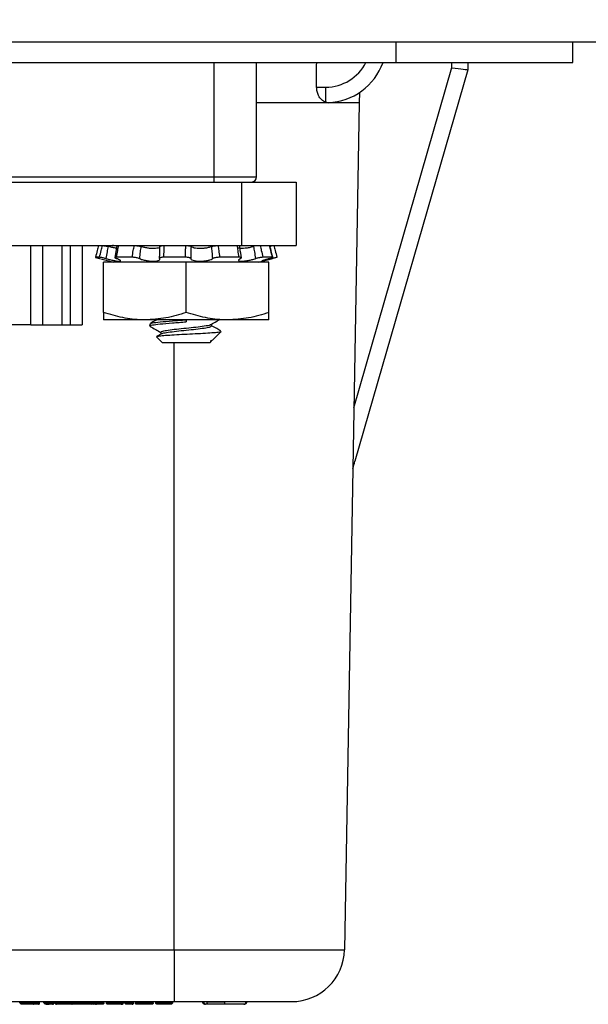
# Model space of a CAD drawing. Units: inches. Extents: x 0.4 to 8, y 0.3 to 10.7.
# Drawn here: x 2.6 to 3, y 2.5 to 3.1 of the extents above; entities that cross this region are included whole.
import ezdxf

# ---------------------------------------------------------------- set-up
doc = ezdxf.new("R2010")
doc.units = ezdxf.units.IN
doc.header["$MEASUREMENT"] = 0
doc.layers.add('SLD-0', color=179, linetype='Continuous')
doc.styles.add('SLDTEXTSTYLE0', font='ARIAL.TTF', dxfattribs={"width": 0.948})
doc.dimstyles.new('SLDDIMSTYLE2', dxfattribs={"dimtxt": 0.080892, "dimasz": 0.080892, "dimexe": 0, "dimexo": 0.0625, "dimgap": 0.020223, "dimtad": 0, "dimtih": 1, "dimtoh": 1, "dimlfac": 3, "dimrnd": 1e-09, "dimzin": 12, "dimdsep": 46, "dimtxsty": 'SLDTEXTSTYLE0', "dimsah": 1, "dimcen": 0.09, "dimadec": 0, "dimazin": 3, "dimtfac": 1, "dimtmove": 0, "dimatfit": 0, "dimfxl": 0, "dimfrac": 2, "dimtolj": 1, "dimtzin": 12, "dimarcsym": 0})

# ---------------------------------------------------------------- blocks, each defined once
blk = doc.blocks.new('_D_4')
at = {"layer": 'SLD-0'}
for p, q in [((3.6627, 3.61121), (3.6627, 3.76677)), ((2.94923, 3.61121), (3.70207, 3.61121)), ((3.21839, 3.08369), (3.70207, 3.08369)), ((3.6627, 3.08369), (3.6627, 2.92813))]:
    blk.add_line(p, q, dxfattribs=at)
for points in [[(3.6627, 3.61121), (3.67515, 3.6921), (3.65026, 3.6921)], [(3.6627, 3.08369), (3.65026, 3.00279), (3.67515, 3.00279)]]:
    blk.add_solid(points, dxfattribs=at)
at = {"layer": 'SLD-0', "char_height": 0.083333, "attachment_point": 1, "style": 'SLDTEXTSTYLE0'}
for s, insert in [('1.60', (3.55468, 3.45487)), ('[40.7]', (3.52381, 3.33064))]:
    blk.add_mtext(s, dxfattribs=dict(at, insert=insert))

msp = doc.modelspace()

# ---------------------------------------------------------------- linework, layer by layer
at = {"color": 7, "linetype": 'Continuous', "lineweight": 25}
for p, q in [((2.09635, 3.08369), (3.10028, 3.08369)), ((2.84438, 3.08369), (2.84438, 3.07056)), ((2.95593, 3.07056), (2.95593, 3.08369)), ((1.82076, 3.07056), (2.84438, 3.07056)), ((2.75674, 2.99854), (2.75674, 3.07056)), ((2.81807, 2.85296), (2.87978, 3.06732)), ((2.84438, 3.07056), (2.95593, 3.07056)), ((2.88981, 3.07056), (2.88977, 3.06604)), ((2.88977, 3.06604), (2.81871, 2.8192)), ((2.88977, 3.06604), (2.88977, 3.06604)), ((2.88977, 3.06604), (2.88977, 3.06604)), ((2.79456, 3.05503), (2.80033, 3.05503)), ((2.80033, 3.04547), (2.80033, 3.05503)), ((2.82149, 3.05158), (2.82143, 3.04521)), ((2.80186, 3.04524), (2.80033, 3.04547)), ((2.82143, 3.04521), (2.81211, 2.51129)), ((2.36674, 2.99854), (2.73007, 2.99854)), ((2.73007, 2.99521), (2.73007, 2.99854)), ((2.73007, 2.99854), (2.75674, 2.99854)), ((2.34955, 2.99521), (2.74726, 2.99521)), ((2.74726, 2.99521), (2.74726, 2.95521)), ((2.78174, 2.99521), (2.78174, 2.95521)), ((2.34955, 2.95521), (2.74726, 2.95521)), ((2.63412, 2.95521), (2.63412, 2.90521)), ((2.63932, 2.95521), (2.63932, 2.90521)), ((2.64691, 2.95521), (2.64691, 2.90521)), ((2.66879, 2.95503), (2.66734, 2.94761)), ((2.76526, 2.95455), (2.76583, 2.95471)), ((2.65777, 2.94779), (2.65522, 2.94779)), ((2.65859, 2.94686), (2.66678, 2.94467)), ((2.66032, 2.91299), (2.66032, 2.94467)), ((2.71241, 2.94467), (2.66032, 2.94467)), ((2.67833, 2.94779), (2.6682, 2.94779)), ((2.71191, 2.94779), (2.69806, 2.94779)), ((2.71241, 2.91299), (2.71241, 2.94467)), ((2.76449, 2.94467), (2.71241, 2.94467)), ((2.74568, 2.94779), (2.7334, 2.94779)), ((2.75803, 2.94467), (2.76677, 2.94701)), ((2.76674, 2.94779), (2.76072, 2.94779)), ((2.76449, 2.91299), (2.76449, 2.94467)), ((2.61457, 2.90521), (2.48225, 2.90521)), ((2.61457, 2.90521), (2.62215, 2.90521)), ((2.62215, 2.90521), (2.63412, 2.90521)), ((2.63412, 2.90521), (2.63932, 2.90521)), ((2.63932, 2.90521), (2.64691, 2.90521)), ((2.68636, 2.90833), (2.66032, 2.90833)), ((2.73845, 2.90833), (2.68636, 2.90833)), ((2.68941, 2.90578), (2.68941, 2.90448)), ((2.72836, 2.90448), (2.72836, 2.90562)), ((2.76449, 2.90833), (2.73845, 2.90833)), ((2.69674, 2.8996), (2.69379, 2.89794)), ((2.69645, 2.90057), (2.69645, 2.89944)), ((2.72947, 2.89594), (2.73448, 2.90095)), ((2.69383, 2.89769), (2.69359, 2.89781)), ((2.69371, 2.89757), (2.69722, 2.89406)), ((2.69722, 2.89406), (2.72759, 2.89406)), ((2.72758, 2.89483), (2.72836, 2.89483)), ((2.72759, 2.89406), (2.72836, 2.89483)), ((2.43866, 2.51129), (2.70477, 2.51129)), ((2.70477, 2.51129), (2.70477, 2.47854)), ((2.70477, 2.47854), (2.43986, 2.47854)), ((2.60755, 2.47771), (2.60755, 2.47854)), ((2.60838, 2.47688), (2.60755, 2.47771)), ((2.60755, 2.47771), (2.61374, 2.47771)), ((2.61374, 2.47688), (2.60838, 2.47688)), ((2.61374, 2.47771), (2.61374, 2.47854)), ((2.61374, 2.47688), (2.61374, 2.47771)), ((2.61624, 2.47771), (2.61624, 2.47854)), ((2.62008, 2.47771), (2.62008, 2.47854)), ((2.62267, 2.47771), (2.62267, 2.47854)), ((2.62351, 2.47688), (2.62267, 2.47771)), ((2.62267, 2.47771), (2.62462, 2.47771)), ((2.62378, 2.47688), (2.62351, 2.47688)), ((2.62378, 2.47688), (2.62462, 2.47771)), ((2.62462, 2.47771), (2.62462, 2.47854)), ((2.62713, 2.47771), (2.62713, 2.47854)), ((2.62915, 2.47771), (2.62915, 2.47854)), ((2.6298, 2.47771), (2.6298, 2.47854)), ((2.63166, 2.47771), (2.63166, 2.47854)), ((2.63543, 2.47771), (2.63543, 2.47854)), ((2.63819, 2.47788), (2.63819, 2.47854)), ((2.63923, 2.47788), (2.63923, 2.47854)), ((2.63923, 2.47788), (2.64208, 2.47788)), ((2.64108, 2.47688), (2.64023, 2.47688)), ((2.65293, 2.47688), (2.64108, 2.47688)), ((2.64208, 2.47788), (2.64208, 2.47854)), ((2.64208, 2.47788), (2.65193, 2.47788)), ((2.65193, 2.47788), (2.65193, 2.47854)), ((2.65193, 2.47788), (2.65478, 2.47788)), ((2.65378, 2.47688), (2.65293, 2.47688)), ((2.65526, 2.47688), (2.6545, 2.47688)), ((2.65478, 2.47788), (2.65478, 2.47854)), ((2.65653, 2.47788), (2.65653, 2.47854)), ((2.65686, 2.47788), (2.65686, 2.47854)), ((2.66048, 2.47771), (2.66048, 2.47854)), ((2.66221, 2.47771), (2.66221, 2.47854)), ((2.66774, 2.47771), (2.66774, 2.47854)), ((2.67258, 2.47771), (2.67258, 2.47854)), ((2.6728, 2.47771), (2.6728, 2.47854)), ((2.67345, 2.47771), (2.67345, 2.47854)), ((2.67345, 2.47771), (2.67496, 2.47771)), ((2.67428, 2.47688), (2.67345, 2.47771)), ((2.67579, 2.47688), (2.67428, 2.47688)), ((2.67496, 2.47771), (2.67496, 2.47854)), ((2.67496, 2.47771), (2.67712, 2.47771)), ((2.67579, 2.47688), (2.67496, 2.47771)), ((2.67629, 2.47688), (2.67579, 2.47688)), ((2.67712, 2.47771), (2.67629, 2.47688)), ((2.67823, 2.47688), (2.67629, 2.47688)), ((2.67712, 2.47771), (2.67712, 2.47854)), ((2.67712, 2.47771), (2.67906, 2.47771)), ((2.67906, 2.47771), (2.67823, 2.47688)), ((2.67833, 2.47688), (2.67823, 2.47688)), ((2.67836, 2.47688), (2.67833, 2.47688)), ((2.67906, 2.47771), (2.67906, 2.47854)), ((2.67906, 2.47771), (2.67928, 2.47771)), ((2.67928, 2.47771), (2.67928, 2.47854)), ((2.68036, 2.47771), (2.68036, 2.47854)), ((2.68605, 2.47771), (2.68605, 2.47854)), ((2.6916, 2.47771), (2.6916, 2.47854)), ((2.69332, 2.47771), (2.69332, 2.47854)), ((2.69842, 2.47771), (2.69842, 2.47854)), ((2.70175, 2.47771), (2.70175, 2.47854)), ((2.70175, 2.47771), (2.70391, 2.47771)), ((2.70258, 2.47688), (2.70175, 2.47771)), ((2.70308, 2.47688), (2.70258, 2.47688)), ((2.70308, 2.47688), (2.70391, 2.47771)), ((2.70391, 2.47771), (2.70391, 2.47854))]:
    msp.add_line(p, q, dxfattribs=at)
at = {"color": 8, "linetype": 'Continuous', "lineweight": 25}
for p, q in [((2.73007, 2.99854), (2.73007, 3.07056)), ((2.87978, 3.06732), (2.87981, 3.07056)), ((2.61457, 2.90521), (2.61457, 2.95521)), ((2.62215, 2.90521), (2.62215, 2.95521)), ((2.71241, 2.90833), (2.71241, 2.90708)), ((2.70477, 2.51129), (2.70477, 2.89406)), ((2.65653, 2.47788), (2.65686, 2.47788)), ((2.67258, 2.47771), (2.6728, 2.47771))]:
    msp.add_line(p, q, dxfattribs=at)
msp.add_arc((2.80033, 3.08337), 0.02833, 270, 333.13289, dxfattribs=at)
at = {"color": 7, "linetype": 'Continuous', "lineweight": 25}
for centre, radius, start, end in [((2.80033, 3.08354), 0.03833, 272.29498, 340.20945), ((2.75341, 2.99854), 0.00333, 270, 0), ((2.77878, 2.51188), 0.03333, 270, 359), ((2.64023, 2.47788), 0.001, 180, 270), ((2.64108, 2.47788), 0.001, 270, 0), ((2.65293, 2.47788), 0.001, 180, 270), ((2.65378, 2.47788), 0.001, 270, 0), ((2.65586, 2.47788), 0.001, 270, 0), ((2.72464, 2.47838), 0.0015, 180, 270), ((2.74861, 2.47838), 0.0015, 269.99813, 0.00187)]:
    msp.add_arc(centre, radius, start, end, dxfattribs=at)
for centre, major_axis, ratio, start_param, end_param in [((2.63026, -5.49134), (0.11667, 13.36715), 0.008728, 5.406127, 5.407639), ((2.87978, 3.06749), (0.00999, -0.00145), 0.017112, 4.714879, 6.280847), ((2.8091, 2.82196), (0.16495, 0.57298), 0.016771, 4.704486, 4.712389)]:
    msp.add_ellipse(centre, major_axis=major_axis, ratio=ratio, start_param=start_param, end_param=end_param, dxfattribs=at)
for points, knots in [([(2.80033, 3.04547), (2.79937, 3.04595), (2.79771, 3.04678), (2.79584, 3.04942), (2.79475, 3.05217), (2.79462, 3.05411), (2.79456, 3.05503)], [0, 0, 0, 0, 0.347609, 0.604229, 0.810439, 1, 1, 1, 1]), ([(2.74726, 2.99521), (2.75227, 2.99521), (2.76163, 2.99521), (2.77216, 2.99521), (2.7781, 2.99521), (2.78114, 2.99521), (2.78154, 2.99521), (2.78174, 2.99521)], [0, 0, 0, 0, 0.336383, 0.627638, 0.761012, 0.882987, 1, 1, 1, 1]), ([(2.74816, 2.99521), (2.74865, 2.99521), (2.75017, 2.99521), (2.75256, 2.99521), (2.75307, 2.99521), (2.75341, 2.99521)], [0, 0, 0, 0, 0.142581, 0.444854, 1, 1, 1, 1]), ([(2.65719, 2.95521), (2.65691, 2.95415), (2.65626, 2.95168), (2.6556, 2.94921), (2.65522, 2.94779)], [0, 0, 0, 0, 0.428236, 1, 1, 1, 1]), ([(2.65777, 2.94779), (2.65813, 2.94921), (2.65877, 2.95168), (2.65945, 2.95415), (2.65974, 2.95521)], [0, 0, 0, 0, 0.571764, 1, 1, 1, 1]), ([(2.65974, 2.95521), (2.65988, 2.9552), (2.66018, 2.95518), (2.66102, 2.95504), (2.66204, 2.95483), (2.66278, 2.95465), (2.66316, 2.95455)], [0, 0, 0, 0, 0.248959, 0.497919, 0.746809, 1, 1, 1, 1]), ([(2.66316, 2.95455), (2.66295, 2.95343), (2.66248, 2.9509), (2.66203, 2.94837), (2.66178, 2.94697)], [0, 0, 0, 0, 0.446229, 1, 1, 1, 1]), ([(2.66848, 2.95344), (2.66806, 2.9535), (2.66704, 2.95365), (2.66514, 2.95406), (2.66376, 2.9544), (2.66316, 2.95455)], [0, 0, 0, 0, 0.277772, 0.681782, 1, 1, 1, 1]), ([(2.66873, 2.95482), (2.66837, 2.95489), (2.66763, 2.95504), (2.66661, 2.95518), (2.66614, 2.9552), (2.6659, 2.95521)], [0, 0, 0, 0, 0.329728, 0.660036, 1, 1, 1, 1]), ([(2.66957, 2.95521), (2.66939, 2.95415), (2.66897, 2.95168), (2.66848, 2.94921), (2.6682, 2.94779)], [0, 0, 0, 0, 0.428236, 1, 1, 1, 1]), ([(2.67833, 2.94779), (2.67857, 2.94921), (2.67899, 2.95168), (2.67949, 2.95415), (2.67971, 2.95521)], [0, 0, 0, 0, 0.571764, 1, 1, 1, 1]), ([(2.67971, 2.95521), (2.68003, 2.9552), (2.68068, 2.95518), (2.68182, 2.95504), (2.68294, 2.95483), (2.68354, 2.95465), (2.68385, 2.95455)], [0, 0, 0, 0, 0.248959, 0.497919, 0.746809, 1, 1, 1, 1]), ([(2.68385, 2.95455), (2.68369, 2.95343), (2.68334, 2.9509), (2.68305, 2.94837), (2.68289, 2.94697)], [0, 0, 0, 0, 0.446229, 1, 1, 1, 1]), ([(2.69581, 2.95455), (2.69581, 2.95451), (2.69583, 2.95426), (2.69544, 2.95382), (2.69411, 2.95341), (2.69218, 2.95324), (2.68991, 2.95331), (2.68755, 2.95362), (2.68544, 2.95405), (2.68433, 2.9544), (2.68385, 2.95455)], [0, 0, 0, 0, 0.030477, 0.182446, 0.33147, 0.474465, 0.612433, 0.749378, 0.889628, 1, 1, 1, 1]), ([(2.69562, 2.94697), (2.69567, 2.94837), (2.69577, 2.9509), (2.6958, 2.95343), (2.69581, 2.95455)], [0, 0, 0, 0, 0.553771, 1, 1, 1, 1]), ([(2.69581, 2.95455), (2.69583, 2.95464), (2.69588, 2.95483), (2.69642, 2.95504), (2.69724, 2.95518), (2.69795, 2.9552), (2.69832, 2.95521)], [0, 0, 0, 0, 0.24798, 0.495942, 0.74434, 1, 1, 1, 1]), ([(2.69832, 2.95521), (2.6983, 2.95415), (2.69827, 2.95168), (2.69813, 2.94921), (2.69806, 2.94779)], [0, 0, 0, 0, 0.428236, 1, 1, 1, 1]), ([(2.71191, 2.94779), (2.71193, 2.94921), (2.71197, 2.95168), (2.71211, 2.95415), (2.71217, 2.95521)], [0, 0, 0, 0, 0.571764, 1, 1, 1, 1]), ([(2.71217, 2.95521), (2.71255, 2.9552), (2.7133, 2.95518), (2.7143, 2.95504), (2.71509, 2.95483), (2.71533, 2.95465), (2.71545, 2.95455)], [0, 0, 0, 0, 0.248959, 0.497919, 0.746809, 1, 1, 1, 1]), ([(2.71545, 2.95455), (2.7154, 2.95343), (2.71531, 2.9509), (2.71528, 2.94837), (2.71527, 2.94697)], [0, 0, 0, 0, 0.446229, 1, 1, 1, 1]), ([(2.72848, 2.95455), (2.72838, 2.95451), (2.72781, 2.95426), (2.72642, 2.95383), (2.72409, 2.95341), (2.72161, 2.95324), (2.7193, 2.95331), (2.71737, 2.95361), (2.71603, 2.95405), (2.71563, 2.9544), (2.71545, 2.95455)], [0, 0, 0, 0, 0.030133, 0.182108, 0.331145, 0.474153, 0.612129, 0.749072, 0.889311, 1, 1, 1, 1]), ([(2.72848, 2.95455), (2.72871, 2.95464), (2.72918, 2.95483), (2.7302, 2.95504), (2.73133, 2.95518), (2.73207, 2.9552), (2.73244, 2.95521)], [0, 0, 0, 0, 0.24798, 0.495942, 0.74434, 1, 1, 1, 1]), ([(2.72914, 2.94697), (2.72904, 2.94837), (2.72885, 2.9509), (2.72859, 2.95343), (2.72848, 2.95455)], [0, 0, 0, 0, 0.553771, 1, 1, 1, 1]), ([(2.73244, 2.95521), (2.7326, 2.95415), (2.73297, 2.95168), (2.73324, 2.94921), (2.7334, 2.94779)], [0, 0, 0, 0, 0.428236, 1, 1, 1, 1]), ([(2.74472, 2.95521), (2.745, 2.9552), (2.74557, 2.95518), (2.74605, 2.95505), (2.74609, 2.95492), (2.74611, 2.95486)], [0, 0, 0, 0, 0.354892, 0.709785, 1, 1, 1, 1]), ([(2.74568, 2.94779), (2.74547, 2.94921), (2.74511, 2.95168), (2.74484, 2.95415), (2.74472, 2.95521)], [0, 0, 0, 0, 0.571764, 1, 1, 1, 1]), ([(2.75501, 2.95455), (2.75485, 2.95451), (2.7539, 2.95426), (2.75204, 2.95382), (2.74959, 2.95341), (2.74752, 2.95324), (2.74608, 2.95332), (2.74534, 2.95355), (2.74538, 2.9538), (2.7454, 2.95389)], [0, 0, 0, 0, 0.03694, 0.2213119, 0.402113, 0.5755978, 0.7429839, 0.9091286, 1, 1, 1, 1]), ([(2.74724, 2.94746), (2.74687, 2.9494), (2.74641, 2.95188), (2.74622, 2.95434), (2.74618, 2.95487)], [0, 0, 0, 0, 0.785702, 1, 1, 1, 1]), ([(2.74726, 2.95521), (2.75227, 2.95521), (2.76163, 2.95521), (2.77216, 2.95521), (2.7781, 2.95521), (2.78114, 2.95521), (2.78154, 2.95521), (2.78174, 2.95521)], [0, 0, 0, 0, 0.336383, 0.627638, 0.761012, 0.882987, 1, 1, 1, 1]), ([(2.75627, 2.94697), (2.75604, 2.94837), (2.75564, 2.9509), (2.7552, 2.95343), (2.75501, 2.95455)], [0, 0, 0, 0, 0.553771, 1, 1, 1, 1]), ([(2.75892, 2.95521), (2.75919, 2.95415), (2.75982, 2.95168), (2.76039, 2.94921), (2.76072, 2.94779)], [0, 0, 0, 0, 0.428236, 1, 1, 1, 1]), ([(2.76674, 2.94779), (2.76638, 2.94921), (2.76577, 2.95168), (2.76518, 2.95415), (2.76493, 2.95521)], [0, 0, 0, 0, 0.571764, 1, 1, 1, 1]), ([(2.76697, 2.94776), (2.76645, 2.9497), (2.76579, 2.95218), (2.76524, 2.95464), (2.76512, 2.95517)], [0, 0, 0, 0, 0.784309, 1, 1, 1, 1]), ([(2.76762, 2.95521), (2.7679, 2.95415), (2.76855, 2.95168), (2.76921, 2.94921), (2.76959, 2.94779)], [0, 0, 0, 0, 0.428236, 1, 1, 1, 1]), ([(2.65522, 2.94779), (2.65523, 2.94778), (2.65526, 2.94777), (2.65575, 2.94763), (2.65653, 2.94742), (2.65739, 2.94718), (2.65796, 2.94703), (2.65817, 2.94697)], [0, 0, 0, 0, 0.217589, 0.435178, 0.652787, 0.870399, 1, 1, 1, 1]), ([(2.66178, 2.94697), (2.66142, 2.94707), (2.66071, 2.94726), (2.65962, 2.94751), (2.65868, 2.94769), (2.65806, 2.94778), (2.65785, 2.94779), (2.65777, 2.94779)], [0, 0, 0, 0, 0.217562, 0.435123, 0.652714, 0.87033, 1, 1, 1, 1]), ([(2.66178, 2.94697), (2.6624, 2.94681), (2.66384, 2.94642), (2.66617, 2.94588), (2.66838, 2.94546), (2.67003, 2.94529), (2.67095, 2.94537), (2.67112, 2.94567), (2.67052, 2.94615), (2.6695, 2.94662), (2.66871, 2.9469), (2.66851, 2.94697)], [0, 0, 0, 0, 0.098814, 0.228675, 0.35602, 0.478212, 0.596109, 0.713132, 0.832979, 0.957623, 1, 1, 1, 1]), ([(2.6682, 2.94779), (2.66798, 2.94778), (2.66756, 2.94777), (2.66736, 2.94763), (2.66751, 2.94742), (2.66795, 2.94718), (2.66836, 2.94703), (2.66851, 2.94697)], [0, 0, 0, 0, 0.217589, 0.435178, 0.652787, 0.870399, 1, 1, 1, 1]), ([(2.68289, 2.94697), (2.68264, 2.94707), (2.68213, 2.94726), (2.68109, 2.94751), (2.67997, 2.94769), (2.67902, 2.94778), (2.67852, 2.94779), (2.67833, 2.94779)], [0, 0, 0, 0, 0.217562, 0.435123, 0.652714, 0.87033, 1, 1, 1, 1]), ([(2.68289, 2.94697), (2.68331, 2.94681), (2.6843, 2.94642), (2.68641, 2.94588), (2.68891, 2.94546), (2.69133, 2.94529), (2.69338, 2.94537), (2.69491, 2.94567), (2.69578, 2.94615), (2.69588, 2.94662), (2.69568, 2.9469), (2.69562, 2.94697)], [0, 0, 0, 0, 0.098712, 0.228574, 0.355923, 0.478119, 0.596018, 0.71304, 0.832884, 0.957524, 1, 1, 1, 1]), ([(2.69806, 2.94779), (2.6977, 2.94778), (2.697, 2.94777), (2.69617, 2.94763), (2.69564, 2.94742), (2.69549, 2.94718), (2.69559, 2.94703), (2.69562, 2.94697)], [0, 0, 0, 0, 0.2175893, 0.4351778, 0.652787, 0.8703993, 1, 1, 1, 1]), ([(2.71527, 2.94697), (2.71522, 2.94707), (2.71512, 2.94726), (2.71452, 2.94751), (2.71365, 2.94769), (2.71273, 2.94778), (2.71213, 2.94779), (2.71191, 2.94779)], [0, 0, 0, 0, 0.217562, 0.4351227, 0.6527143, 0.8703303, 1, 1, 1, 1]), ([(2.71527, 2.94697), (2.71534, 2.94681), (2.71549, 2.94642), (2.71659, 2.94588), (2.71842, 2.94546), (2.72069, 2.94529), (2.72308, 2.94537), (2.72539, 2.94567), (2.72739, 2.94615), (2.72858, 2.94662), (2.72903, 2.9469), (2.72914, 2.94697)], [0, 0, 0, 0, 0.098823, 0.228684, 0.356029, 0.47822, 0.596117, 0.71314, 0.832988, 0.957632, 1, 1, 1, 1]), ([(2.7334, 2.94779), (2.73304, 2.94778), (2.73231, 2.94777), (2.73118, 2.94763), (2.73018, 2.94742), (2.72949, 2.94718), (2.72924, 2.94703), (2.72914, 2.94697)], [0, 0, 0, 0, 0.217589, 0.435178, 0.652787, 0.870399, 1, 1, 1, 1]), ([(2.74656, 2.94697), (2.74624, 2.94681), (2.74551, 2.94642), (2.74516, 2.94588), (2.74562, 2.94546), (2.74688, 2.94529), (2.7487, 2.94537), (2.7509, 2.94567), (2.75328, 2.94615), (2.7551, 2.94662), (2.75603, 2.9469), (2.75627, 2.94697)], [0, 0, 0, 0, 0.098785, 0.228646, 0.355993, 0.478186, 0.596083, 0.713106, 0.832952, 0.957595, 1, 1, 1, 1]), ([(2.74656, 2.94697), (2.74673, 2.94707), (2.74708, 2.94726), (2.74715, 2.94751), (2.74686, 2.94769), (2.74632, 2.94778), (2.74585, 2.94779), (2.74568, 2.94779)], [0, 0, 0, 0, 0.217562, 0.435123, 0.652714, 0.87033, 1, 1, 1, 1]), ([(2.76072, 2.94779), (2.76049, 2.94778), (2.76003, 2.94777), (2.75902, 2.94763), (2.75793, 2.94742), (2.75697, 2.94718), (2.75646, 2.94703), (2.75627, 2.94697)], [0, 0, 0, 0, 0.217589, 0.435178, 0.652787, 0.870399, 1, 1, 1, 1]), ([(2.76004, 2.94533), (2.76017, 2.94534), (2.76042, 2.94536), (2.76172, 2.94567), (2.76355, 2.94615), (2.76531, 2.94662), (2.76637, 2.9469), (2.76664, 2.94697)], [0, 0, 0, 0, 0.225816, 0.449936, 0.679448, 0.918144, 1, 1, 1, 1]), ([(2.7648, 2.94697), (2.76422, 2.94681), (2.76288, 2.94642), (2.76125, 2.94588), (2.76016, 2.94548), (2.76011, 2.9454), (2.76009, 2.94537)], [0, 0, 0, 0, 0.2175219, 0.5044882, 0.78591, 1, 1, 1, 1]), ([(2.7648, 2.94697), (2.76513, 2.94707), (2.76578, 2.94726), (2.7665, 2.94751), (2.7669, 2.94769), (2.76695, 2.94778), (2.7668, 2.94779), (2.76674, 2.94779)], [0, 0, 0, 0, 0.217562, 0.4351227, 0.6527143, 0.8703303, 1, 1, 1, 1]), ([(2.76959, 2.94779), (2.76958, 2.94778), (2.76955, 2.94777), (2.76906, 2.94763), (2.76828, 2.94742), (2.76742, 2.94718), (2.76685, 2.94703), (2.76664, 2.94697)], [0, 0, 0, 0, 0.2175893, 0.4351778, 0.652787, 0.8703993, 1, 1, 1, 1]), ([(2.68636, 2.90833), (2.68575, 2.90834), (2.68107, 2.90838), (2.67226, 2.9094), (2.66432, 2.91178), (2.66032, 2.91299)], [0, 0, 0, 0, 0.070047, 0.530762, 1, 1, 1, 1]), ([(2.66032, 2.91299), (2.66032, 2.91245), (2.66032, 2.9097), (2.66032, 2.90895), (2.66032, 2.90833)], [0, 0, 0, 0, 0.193081, 1, 1, 1, 1]), ([(2.71241, 2.91299), (2.70818, 2.91169), (2.69964, 2.90906), (2.69082, 2.90858), (2.68636, 2.90833)], [0, 0, 0, 0, 0.495458, 1, 1, 1, 1]), ([(2.73845, 2.90833), (2.73783, 2.90834), (2.73316, 2.90838), (2.72434, 2.9094), (2.71641, 2.91178), (2.71241, 2.91299)], [0, 0, 0, 0, 0.070047, 0.530762, 1, 1, 1, 1]), ([(2.76449, 2.91299), (2.76026, 2.91169), (2.75172, 2.90906), (2.7429, 2.90858), (2.73845, 2.90833)], [0, 0, 0, 0, 0.495458, 1, 1, 1, 1]), ([(2.76449, 2.90833), (2.76449, 2.90895), (2.76449, 2.9097), (2.76449, 2.91245), (2.76449, 2.91299)], [0, 0, 0, 0, 0.806919, 1, 1, 1, 1]), ([(2.69001, 2.90425), (2.68976, 2.90433), (2.68879, 2.90463), (2.69076, 2.90516), (2.69569, 2.90575), (2.70337, 2.90646), (2.70942, 2.90688), (2.71241, 2.90708)], [0, 0, 0, 0, 0.078444, 0.311141, 0.53655, 0.771294, 1, 1, 1, 1]), ([(2.69375, 2.90833), (2.69356, 2.90823), (2.69219, 2.90746), (2.69082, 2.90669), (2.68963, 2.90603)], [0, 0, 0, 0, 0.135846, 1, 1, 1, 1]), ([(2.69005, 2.90602), (2.69031, 2.90617), (2.69095, 2.90654), (2.69582, 2.90705), (2.70334, 2.90776), (2.70941, 2.90818), (2.71241, 2.90839)], [0, 0, 0, 0, 0.177249, 0.446471, 0.726841, 1, 1, 1, 1]), ([(2.69645, 2.90057), (2.6967, 2.9008), (2.69718, 2.90125), (2.70087, 2.90184), (2.70612, 2.90255), (2.7124, 2.90318), (2.7187, 2.90381), (2.72425, 2.90456), (2.72742, 2.90505), (2.7278, 2.90538), (2.72788, 2.90546)], [0, 0, 0, 0, 0.13448, 0.264702, 0.400379, 0.532527, 0.664675, 0.800352, 0.958048, 1, 1, 1, 1]), ([(2.72806, 2.90545), (2.72925, 2.90612), (2.73096, 2.90708), (2.73267, 2.90804), (2.7332, 2.90833)], [0, 0, 0, 0, 0.694412, 1, 1, 1, 1]), ([(2.6896, 2.90425), (2.6908, 2.90359), (2.69308, 2.90231), (2.69536, 2.90102), (2.69645, 2.90041)], [0, 0, 0, 0, 0.523215, 1, 1, 1, 1]), ([(2.69382, 2.89787), (2.6941, 2.89797), (2.69471, 2.89819), (2.69813, 2.89849), (2.7032, 2.89887), (2.70958, 2.89923), (2.71646, 2.89955), (2.72313, 2.89992), (2.72892, 2.9003), (2.73279, 2.90061), (2.73467, 2.90088), (2.73443, 2.90102), (2.7344, 2.90104)], [0, 0, 0, 0, 0.085842, 0.189376, 0.297511, 0.407274, 0.516977, 0.630172, 0.746068, 0.861933, 0.980232, 1, 1, 1, 1]), ([(2.69703, 2.89958), (2.69719, 2.89971), (2.69762, 2.90005), (2.70092, 2.90054), (2.70611, 2.90125), (2.71241, 2.90188), (2.71869, 2.9025), (2.72394, 2.90321), (2.72763, 2.9038), (2.72811, 2.90425), (2.72836, 2.90448)], [0, 0, 0, 0, 0.071598, 0.201516, 0.336877, 0.468716, 0.600555, 0.735916, 0.865834, 1, 1, 1, 1]), ([(2.73429, 2.90132), (2.73341, 2.90181), (2.73143, 2.90292), (2.72945, 2.90403), (2.72836, 2.90465)], [0, 0, 0, 0, 0.445689, 1, 1, 1, 1]), ([(2.72939, 2.89602), (2.72935, 2.89593), (2.7292, 2.89555), (2.72829, 2.89514), (2.72758, 2.89483)], [0, 0, 0, 0, 0.224506, 1, 1, 1, 1]), ([(2.70477, 2.51129), (2.71079, 2.51129), (2.72284, 2.51129), (2.74042, 2.51129), (2.75697, 2.51129), (2.77208, 2.51129), (2.78525, 2.51129), (2.79619, 2.51129), (2.80442, 2.51129), (2.81072, 2.51129), (2.81161, 2.51129), (2.81211, 2.51129)], [0, 0, 0, 0, 0.107215, 0.214435, 0.321729, 0.429032, 0.536468, 0.643911, 0.751228, 0.858546, 1, 1, 1, 1]), ([(2.61374, 2.47771), (2.61397, 2.47771), (2.61444, 2.47771), (2.61516, 2.47771), (2.61576, 2.47771), (2.61612, 2.47771), (2.61624, 2.47771)], [0, 0, 0, 0, 0.277939, 0.561029, 0.859946, 1, 1, 1, 1]), ([(2.61609, 2.47688), (2.61599, 2.47688), (2.61566, 2.47688), (2.6151, 2.47688), (2.61442, 2.47688), (2.61397, 2.47688), (2.61374, 2.47688)], [0, 0, 0, 0, 0.1361537, 0.4248457, 0.7134498, 1, 1, 1, 1]), ([(2.61609, 2.47688), (2.6161, 2.47688), (2.61611, 2.47688), (2.61614, 2.47691), (2.61617, 2.47699), (2.61621, 2.47718), (2.61623, 2.47743), (2.61624, 2.47762), (2.61624, 2.47771)], [0, 0, 0, 0, 0.098295, 0.1414436, 0.3561006, 0.5707394, 0.7853696, 1, 1, 1, 1]), ([(2.61925, 2.47688), (2.61921, 2.47688), (2.61913, 2.47688), (2.61853, 2.47688), (2.61766, 2.47688), (2.61684, 2.47688), (2.61629, 2.47688), (2.61609, 2.47688)], [0, 0, 0, 0, 0.255304, 0.524623, 0.688461, 0.892779, 1, 1, 1, 1]), ([(2.61624, 2.47771), (2.61646, 2.47771), (2.61713, 2.47771), (2.61813, 2.47771), (2.6192, 2.47771), (2.61994, 2.47771), (2.62004, 2.47771), (2.62008, 2.47771)], [0, 0, 0, 0, 0.101793, 0.308423, 0.481911, 0.751539, 1, 1, 1, 1]), ([(2.61925, 2.47688), (2.61928, 2.47688), (2.61934, 2.47688), (2.61949, 2.47691), (2.6197, 2.47699), (2.61991, 2.47718), (2.62005, 2.47743), (2.62007, 2.47762), (2.62008, 2.47771)], [0, 0, 0, 0, 0.0738801, 0.1416014, 0.3562568, 0.5708555, 0.7854273, 1, 1, 1, 1]), ([(2.62412, 2.47688), (2.62413, 2.47688), (2.62425, 2.47688), (2.6244, 2.47689), (2.62454, 2.4769)], [0, 0, 0, 0, 0.030229, 1, 1, 1, 1]), ([(2.62454, 2.4769), (2.62474, 2.4769), (2.62512, 2.47692), (2.62572, 2.47688), (2.62606, 2.47688), (2.62607, 2.47688)], [0, 0, 0, 0, 0.5097394, 0.9875188, 1, 1, 1, 1]), ([(2.62462, 2.47771), (2.62463, 2.47771), (2.62491, 2.47771), (2.62533, 2.47771), (2.62618, 2.47771), (2.62675, 2.47771), (2.62706, 2.47771), (2.62713, 2.47771)], [0, 0, 0, 0, 0.025931, 0.488555, 0.715947, 0.936064, 1, 1, 1, 1]), ([(2.62713, 2.47688), (2.62708, 2.47688), (2.62688, 2.47688), (2.62652, 2.47688), (2.62623, 2.47688), (2.6261, 2.47688), (2.62607, 2.47688)], [0, 0, 0, 0, 0.123809, 0.512216, 0.901352, 1, 1, 1, 1]), ([(2.62713, 2.47688), (2.62713, 2.47688), (2.62713, 2.47688), (2.62713, 2.4769), (2.62713, 2.47699), (2.62713, 2.47718), (2.62713, 2.47743), (2.62713, 2.47762), (2.62713, 2.47771)], [0, 0, 0, 0, 0.0556048, 0.141985, 0.3566566, 0.5711575, 0.7855774, 1, 1, 1, 1]), ([(2.62713, 2.47771), (2.62719, 2.47771), (2.62753, 2.47771), (2.62807, 2.47771), (2.62868, 2.47771), (2.62901, 2.47771), (2.62915, 2.47771)], [0, 0, 0, 0, 0.0798272, 0.4775705, 0.7716367, 1, 1, 1, 1]), ([(2.62811, 2.47688), (2.62804, 2.47688), (2.62777, 2.47688), (2.62743, 2.47688), (2.62717, 2.47688), (2.62713, 2.47688)], [0, 0, 0, 0, 0.214006, 0.8734, 1, 1, 1, 1]), ([(2.62811, 2.47688), (2.62812, 2.47688), (2.62823, 2.47688), (2.62847, 2.47691), (2.62878, 2.47704), (2.629, 2.47725), (2.62913, 2.47748), (2.62915, 2.47763), (2.62915, 2.47771)], [0, 0, 0, 0, 0.013518, 0.244782, 0.503587, 0.702235, 0.850836, 1, 1, 1, 1]), ([(2.6298, 2.47771), (2.62981, 2.47771), (2.62984, 2.47771), (2.63015, 2.47771), (2.63085, 2.47771), (2.63145, 2.47771), (2.63166, 2.47771)], [0, 0, 0, 0, 0.1885903, 0.5439697, 0.8456231, 1, 1, 1, 1]), ([(2.6298, 2.47771), (2.62981, 2.47762), (2.62983, 2.47743), (2.62997, 2.47718), (2.63019, 2.47699), (2.63039, 2.47691), (2.63054, 2.47688), (2.6306, 2.47688), (2.63064, 2.47688)], [0, 0, 0, 0, 0.2146002, 0.4291998, 0.6438169, 0.8584708, 0.9175554, 1, 1, 1, 1]), ([(2.63221, 2.47688), (2.63204, 2.47688), (2.63154, 2.47688), (2.63094, 2.47688), (2.63067, 2.47688), (2.63064, 2.47688), (2.63064, 2.47688)], [0, 0, 0, 0, 0.146042, 0.437378, 0.799162, 1, 1, 1, 1]), ([(2.63221, 2.47688), (2.63219, 2.47688), (2.63215, 2.47688), (2.63205, 2.4769), (2.63191, 2.47699), (2.63177, 2.47718), (2.63167, 2.47743), (2.63166, 2.47762), (2.63166, 2.47771)], [0, 0, 0, 0, 0.063264, 0.141763, 0.356425, 0.570983, 0.78549, 1, 1, 1, 1]), ([(2.63166, 2.47771), (2.63184, 2.47771), (2.63236, 2.47771), (2.63333, 2.47771), (2.63444, 2.47771), (2.63514, 2.47771), (2.63543, 2.47771)], [0, 0, 0, 0, 0.174719, 0.489041, 0.786509, 1, 1, 1, 1]), ([(2.63542, 2.47688), (2.63517, 2.47688), (2.63457, 2.47688), (2.63363, 2.47688), (2.6328, 2.47688), (2.63236, 2.47688), (2.63221, 2.47688)], [0, 0, 0, 0, 0.217765, 0.515804, 0.828039, 1, 1, 1, 1]), ([(2.63542, 2.47688), (2.63542, 2.47688), (2.63542, 2.47688), (2.63542, 2.47691), (2.63543, 2.47699), (2.63543, 2.47718), (2.63543, 2.47743), (2.63543, 2.47762), (2.63543, 2.47771)], [0, 0, 0, 0, 0.0763241, 0.1415774, 0.3562321, 0.5708369, 0.7854181, 1, 1, 1, 1]), ([(2.6402, 2.47688), (2.6402, 2.47688), (2.64018, 2.47688), (2.63987, 2.47688), (2.63902, 2.47688), (2.63797, 2.47688), (2.63677, 2.47688), (2.63585, 2.47688), (2.63542, 2.47688)], [0, 0, 0, 0, 0.098026, 0.338224, 0.530113, 0.660905, 0.841785, 1, 1, 1, 1]), ([(2.63919, 2.47688), (2.63915, 2.47688), (2.63908, 2.47688), (2.63889, 2.47691), (2.63865, 2.47701), (2.6384, 2.47724), (2.63822, 2.47754), (2.6382, 2.47776), (2.63819, 2.47788)], [0, 0, 0, 0, 0.078788, 0.141511, 0.356163, 0.570785, 0.785392, 1, 1, 1, 1]), ([(2.63819, 2.47788), (2.63819, 2.47788), (2.63822, 2.47788), (2.63867, 2.47788), (2.63905, 2.47788)], [0, 0, 0, 0, 0.16328, 1, 1, 1, 1]), ([(2.65964, 2.47688), (2.65963, 2.47688), (2.65957, 2.47688), (2.65925, 2.47688), (2.65855, 2.47688), (2.65764, 2.47688), (2.65633, 2.47688), (2.65539, 2.47688), (2.65494, 2.47688)], [0, 0, 0, 0, 0.126327, 0.357329, 0.464331, 0.646773, 0.829517, 1, 1, 1, 1]), ([(2.65526, 2.47688), (2.65527, 2.47688), (2.65542, 2.47688), (2.65572, 2.47692), (2.6561, 2.47709), (2.65636, 2.47735), (2.6565, 2.47761), (2.65652, 2.47779), (2.65653, 2.47788)], [0, 0, 0, 0, 0.011864, 0.264353, 0.535185, 0.727904, 0.86362, 1, 1, 1, 1]), ([(2.66047, 2.47754), (2.66047, 2.47753), (2.66045, 2.47745), (2.66039, 2.47729), (2.66024, 2.4771), (2.66, 2.47693), (2.65978, 2.47688), (2.65965, 2.47688), (2.65964, 2.47688)], [0, 0, 0, 0, 0.0116612, 0.1732992, 0.3759356, 0.5986644, 0.9852517, 1, 1, 1, 1]), ([(2.66048, 2.47771), (2.66048, 2.47771), (2.66048, 2.4777), (2.66048, 2.47769), (2.66048, 2.47766), (2.66048, 2.47763), (2.66048, 2.4776), (2.66048, 2.47756), (2.66047, 2.47754), (2.66047, 2.47754)], [0, 0, 0, 0, 0.015707, 0.03631, 0.074588, 0.211161, 0.480824, 0.756425, 1, 1, 1, 1]), ([(2.66304, 2.47688), (2.663, 2.47688), (2.66294, 2.47688), (2.66279, 2.47691), (2.66259, 2.47699), (2.66238, 2.47718), (2.66224, 2.47743), (2.66222, 2.47762), (2.66221, 2.47771)], [0, 0, 0, 0, 0.094132, 0.141463, 0.356119, 0.570753, 0.785376, 1, 1, 1, 1]), ([(2.66221, 2.47771), (2.66225, 2.47771), (2.66232, 2.47771), (2.66286, 2.47771), (2.66362, 2.47771), (2.66463, 2.47771), (2.66616, 2.47771), (2.66726, 2.47771), (2.66774, 2.47771)], [0, 0, 0, 0, 0.222631, 0.432809, 0.491391, 0.656514, 0.849927, 1, 1, 1, 1]), ([(2.66774, 2.47688), (2.66733, 2.47688), (2.66639, 2.47688), (2.66509, 2.47688), (2.66425, 2.47688), (2.66361, 2.47688), (2.66314, 2.47688), (2.66308, 2.47688), (2.66304, 2.47688)], [0, 0, 0, 0, 0.150543, 0.341262, 0.496397, 0.553027, 0.764494, 1, 1, 1, 1]), ([(2.66774, 2.47688), (2.66774, 2.47688), (2.66774, 2.47688), (2.66774, 2.4769), (2.66774, 2.47699), (2.66774, 2.47718), (2.66774, 2.47743), (2.66774, 2.47762), (2.66774, 2.47771)], [0, 0, 0, 0, 0.06753, 0.141684, 0.356343, 0.57092, 0.78546, 1, 1, 1, 1]), ([(2.66774, 2.47771), (2.66778, 2.47771), (2.66843, 2.47771), (2.66959, 2.47771), (2.67096, 2.47771), (2.67193, 2.47771), (2.6724, 2.47771), (2.67254, 2.47771), (2.67258, 2.47771)], [0, 0, 0, 0, 0.019073, 0.286663, 0.506214, 0.693419, 0.914477, 1, 1, 1, 1]), ([(2.67152, 2.47688), (2.6714, 2.47688), (2.67114, 2.47688), (2.67044, 2.47688), (2.66927, 2.47688), (2.66831, 2.47688), (2.66774, 2.47688)], [0, 0, 0, 0, 0.176998, 0.3920348, 0.6471213, 1, 1, 1, 1]), ([(2.67152, 2.47688), (2.67152, 2.47688), (2.67166, 2.47688), (2.67193, 2.47691), (2.67225, 2.47707), (2.67245, 2.47728), (2.67256, 2.47749), (2.67258, 2.47764), (2.67258, 2.47771)], [0, 0, 0, 0, 0.012605, 0.298926, 0.563204, 0.746234, 0.872774, 1, 1, 1, 1]), ([(2.67178, 2.47688), (2.67179, 2.47688), (2.67192, 2.47688), (2.67217, 2.47691), (2.67247, 2.47706), (2.67267, 2.47728), (2.67278, 2.47749), (2.67279, 2.47764), (2.6728, 2.47771)], [0, 0, 0, 0, 0.012762, 0.283558, 0.551249, 0.738518, 0.86892, 1, 1, 1, 1]), ([(2.67783, 2.47688), (2.67765, 2.47688), (2.67728, 2.47688), (2.67679, 2.47688), (2.67642, 2.47688), (2.67629, 2.47688), (2.67629, 2.47688), (2.67629, 2.47688)], [0, 0, 0, 0, 0.170214, 0.339737, 0.540209, 0.738202, 1, 1, 1, 1]), ([(2.67836, 2.47688), (2.67836, 2.47688), (2.67847, 2.47688), (2.67868, 2.47691), (2.67895, 2.47705), (2.67915, 2.47726), (2.67926, 2.47748), (2.67927, 2.47763), (2.67928, 2.47771)], [0, 0, 0, 0, 0.013382, 0.24861, 0.512336, 0.709817, 0.85461, 1, 1, 1, 1]), ([(2.68119, 2.47688), (2.68115, 2.47688), (2.68109, 2.47688), (2.68094, 2.47691), (2.68074, 2.47699), (2.68053, 2.47718), (2.68039, 2.47743), (2.68037, 2.47762), (2.68036, 2.47771)], [0, 0, 0, 0, 0.089488, 0.141487, 0.356141, 0.570769, 0.785384, 1, 1, 1, 1]), ([(2.68036, 2.47771), (2.68037, 2.47771), (2.68039, 2.47771), (2.68075, 2.47771), (2.68175, 2.47771), (2.68301, 2.47771), (2.68444, 2.47771), (2.68554, 2.47771), (2.68605, 2.47771)], [0, 0, 0, 0, 0.093213, 0.336988, 0.529548, 0.659321, 0.842949, 1, 1, 1, 1]), ([(2.68605, 2.47688), (2.68561, 2.47688), (2.68467, 2.47688), (2.68345, 2.47688), (2.68239, 2.47688), (2.68153, 2.47688), (2.68122, 2.47688), (2.6812, 2.47688), (2.68119, 2.47688)], [0, 0, 0, 0, 0.157354, 0.335346, 0.462407, 0.650471, 0.900489, 1, 1, 1, 1]), ([(2.68605, 2.47688), (2.68605, 2.47688), (2.68605, 2.47688), (2.68605, 2.4769), (2.68605, 2.47699), (2.68605, 2.47718), (2.68605, 2.47743), (2.68605, 2.47762), (2.68605, 2.47771)], [0, 0, 0, 0, 0.0707, 0.141639, 0.356295, 0.570885, 0.785442, 1, 1, 1, 1]), ([(2.68605, 2.47771), (2.68657, 2.47771), (2.68768, 2.47771), (2.68923, 2.47771), (2.69032, 2.47771), (2.69114, 2.47771), (2.69154, 2.47771), (2.69158, 2.47771), (2.6916, 2.47771)], [0, 0, 0, 0, 0.164113, 0.347143, 0.527955, 0.633862, 0.852762, 1, 1, 1, 1]), ([(2.69076, 2.47688), (2.69074, 2.47688), (2.69069, 2.47688), (2.69036, 2.47688), (2.68966, 2.47688), (2.68875, 2.47688), (2.68744, 2.47688), (2.6865, 2.47688), (2.68605, 2.47688)], [0, 0, 0, 0, 0.126327, 0.357329, 0.464331, 0.646773, 0.829517, 1, 1, 1, 1]), ([(2.69159, 2.47754), (2.69158, 2.47753), (2.69157, 2.47745), (2.6915, 2.47729), (2.69136, 2.4771), (2.69111, 2.47693), (2.6909, 2.47688), (2.69076, 2.47688), (2.69076, 2.47688)], [0, 0, 0, 0, 0.011661, 0.173299, 0.375936, 0.598664, 0.985252, 1, 1, 1, 1]), ([(2.6916, 2.47771), (2.6916, 2.47771), (2.6916, 2.4777), (2.69159, 2.47769), (2.69159, 2.47766), (2.69159, 2.47763), (2.69159, 2.4776), (2.69159, 2.47756), (2.69159, 2.47754), (2.69159, 2.47754)], [0, 0, 0, 0, 0.015707, 0.03631, 0.074588, 0.211161, 0.480824, 0.756425, 1, 1, 1, 1]), ([(2.69332, 2.47771), (2.69335, 2.47771), (2.69342, 2.47771), (2.69391, 2.47771), (2.69463, 2.47771), (2.69546, 2.47771), (2.69686, 2.47771), (2.6979, 2.47771), (2.69842, 2.47771)], [0, 0, 0, 0, 0.197005, 0.441375, 0.494655, 0.661346, 0.828815, 1, 1, 1, 1]), ([(2.69416, 2.47688), (2.69412, 2.47688), (2.69406, 2.47688), (2.69391, 2.47691), (2.69371, 2.47699), (2.69349, 2.47718), (2.69335, 2.47743), (2.69333, 2.47762), (2.69332, 2.47771)], [0, 0, 0, 0, 0.0751761, 0.1415887, 0.3562438, 0.5708457, 0.7854224, 1, 1, 1, 1]), ([(2.69842, 2.47688), (2.69798, 2.47688), (2.69712, 2.47688), (2.69597, 2.47688), (2.69529, 2.47688), (2.69467, 2.47688), (2.69424, 2.47688), (2.69418, 2.47688), (2.69416, 2.47688)], [0, 0, 0, 0, 0.16716, 0.326438, 0.485736, 0.53752, 0.790097, 1, 1, 1, 1]), ([(2.69842, 2.47771), (2.69842, 2.47762), (2.69842, 2.47743), (2.69842, 2.47718), (2.69842, 2.47699), (2.69842, 2.4769), (2.69842, 2.47688), (2.69842, 2.47688), (2.69842, 2.47688)], [0, 0, 0, 0, 0.214532, 0.429062, 0.643634, 0.858294, 0.933888, 1, 1, 1, 1]), ([(2.69842, 2.47771), (2.69853, 2.47771), (2.69903, 2.47771), (2.69971, 2.47771), (2.70062, 2.47771), (2.70127, 2.47771), (2.70164, 2.47771), (2.70175, 2.47771)], [0, 0, 0, 0, 0.078581, 0.380389, 0.508148, 0.851563, 1, 1, 1, 1]), ([(2.70043, 2.47688), (2.70027, 2.47688), (2.70001, 2.47688), (2.69943, 2.47688), (2.6989, 2.47688), (2.6985, 2.47688), (2.69842, 2.47688)], [0, 0, 0, 0, 0.285058, 0.463344, 0.880007, 1, 1, 1, 1]), ([(2.70232, 2.47688), (2.70208, 2.47688), (2.70171, 2.47689), (2.7012, 2.47688), (2.70094, 2.47688), (2.70075, 2.47688), (2.70054, 2.47688), (2.70043, 2.47688)], [0, 0, 0, 0, 0.499665, 0.749711, 0.756119, 0.874363, 1, 1, 1, 1]), ([(2.77878, 2.47854), (2.77857, 2.47854), (2.77816, 2.47854), (2.77493, 2.47854), (2.76982, 2.47854), (2.76287, 2.47854), (2.75424, 2.47854), (2.74424, 2.47854), (2.7331, 2.47854), (2.71991, 2.47854), (2.71026, 2.47854), (2.70477, 2.47854)], [0, 0, 0, 0, 0.10728, 0.214566, 0.321858, 0.429163, 0.536558, 0.643964, 0.751229, 0.858495, 1, 1, 1, 1]), ([(2.7243, 2.47688), (2.72425, 2.47688), (2.72414, 2.47688), (2.72386, 2.47692), (2.72349, 2.47708), (2.72311, 2.47742), (2.72285, 2.47787), (2.72281, 2.47821), (2.7228, 2.47838)], [0, 0, 0, 0, 0.0594976, 0.141546, 0.3562005, 0.5708133, 0.7854063, 1, 1, 1, 1]), ([(2.72499, 2.47688), (2.72494, 2.47688), (2.72483, 2.47688), (2.72456, 2.47693), (2.7242, 2.47708), (2.72383, 2.47742), (2.72358, 2.47787), (2.72355, 2.47821), (2.72353, 2.47838)], [0, 0, 0, 0, 0.065106, 0.141507, 0.356158, 0.570781, 0.78539, 1, 1, 1, 1]), ([(2.72499, 2.47688), (2.72496, 2.47688), (2.72484, 2.47688), (2.72473, 2.47688), (2.72466, 2.47688), (2.72465, 2.47688), (2.72464, 2.47688)], [0, 0, 0, 0, 0.081597, 0.388009, 0.694186, 1, 1, 1, 1]), ([(2.72661, 2.47688), (2.72651, 2.47688), (2.72614, 2.47688), (2.72561, 2.47688), (2.72522, 2.47688), (2.72505, 2.47688), (2.72499, 2.47688)], [0, 0, 0, 0, 0.127144, 0.481697, 0.789565, 1, 1, 1, 1]), ([(2.72661, 2.47688), (2.72658, 2.47688), (2.72649, 2.47688), (2.72628, 2.47692), (2.72599, 2.47708), (2.7257, 2.47742), (2.7255, 2.47787), (2.72547, 2.47821), (2.72546, 2.47838)], [0, 0, 0, 0, 0.053937, 0.141607, 0.356265, 0.570863, 0.785431, 1, 1, 1, 1]), ([(2.72546, 2.47838), (2.7259, 2.47838), (2.72737, 2.47838), (2.73113, 2.47838), (2.73455, 2.47838), (2.73648, 2.47838)], [0, 0, 0, 0, 0.1560875, 0.5256172, 1, 1, 1, 1]), ([(2.73648, 2.47688), (2.73645, 2.47688), (2.73469, 2.47688), (2.7316, 2.47688), (2.72826, 2.47688), (2.72698, 2.47688), (2.72661, 2.47688)], [0, 0, 0, 0, 0.005767, 0.489294, 0.851499, 1, 1, 1, 1]), ([(2.73648, 2.47838), (2.73648, 2.47821), (2.73648, 2.47787), (2.73648, 2.47742), (2.73648, 2.47708), (2.73648, 2.47693), (2.73648, 2.47688), (2.73648, 2.47688), (2.73648, 2.47688)], [0, 0, 0, 0, 0.214627, 0.429254, 0.643889, 0.858539, 0.923714, 1, 1, 1, 1]), ([(2.74861, 2.47688), (2.74855, 2.47688), (2.74845, 2.47688), (2.7472, 2.47688), (2.74507, 2.47688), (2.74184, 2.47688), (2.73895, 2.47688), (2.73705, 2.47688), (2.73664, 2.47688), (2.73648, 2.47688)], [0, 0, 0, 0, 0.2272069, 0.3687102, 0.5111476, 0.6951289, 0.9348704, 0.9735557, 1, 1, 1, 1]), ([(2.75045, 2.47838), (2.75044, 2.47821), (2.7504, 2.47787), (2.75014, 2.47742), (2.74976, 2.47708), (2.74939, 2.47693), (2.74911, 2.47688), (2.749, 2.47688), (2.74895, 2.47688)], [0, 0, 0, 0, 0.214607, 0.429213, 0.643834, 0.858486, 0.936024, 1, 1, 1, 1])]:
    msp.add_open_spline(points, degree=3, knots=knots, dxfattribs=at)
at = {"color": 8, "linetype": 'Continuous', "lineweight": 25}
for points, knots in [([(2.82143, 3.04521), (2.82096, 3.04521), (2.82003, 3.04521), (2.81278, 3.04521), (2.80198, 3.04521), (2.7877, 3.04521), (2.77255, 3.04521), (2.76137, 3.04521), (2.75674, 3.04521)], [0, 0, 0, 0, 0.184635, 0.364426, 0.539371, 0.709471, 0.879574, 1, 1, 1, 1]), ([(2.63543, 2.47771), (2.63592, 2.47771), (2.63691, 2.47771), (2.63778, 2.47771), (2.63822, 2.47771)], [0, 0, 0, 0, 0.5047178, 1, 1, 1, 1]), ([(2.6551, 2.47788), (2.65516, 2.47788), (2.65586, 2.47788), (2.65619, 2.47788), (2.65648, 2.47788), (2.65653, 2.47788)], [0, 0, 0, 0, 0.07658, 0.862493, 1, 1, 1, 1]), ([(2.65686, 2.47771), (2.65727, 2.47771), (2.65823, 2.47771), (2.6592, 2.47771), (2.66003, 2.47771), (2.66043, 2.47771), (2.66047, 2.47771), (2.66048, 2.47771)], [0, 0, 0, 0, 0.176465, 0.404547, 0.538142, 0.814269, 1, 1, 1, 1])]:
    msp.add_open_spline(points, degree=3, knots=knots, dxfattribs=at)

# ---------------------------------------------------------------- dimensions: what is measured, and where the dimension line sits
at = {"layer": 'SLD-0'}
dim = msp.add_linear_dim(base=(3.6627, 3.08369), p1=(2.90986, 3.61121), p2=(3.17902, 3.08369), angle=90, text='1.60\\P[40.7]', dimstyle='SLDDIMSTYLE2', dxfattribs=at)
dim.commit()
dim.dimension.update_dxf_attribs({"geometry": '_D_4', "text_midpoint": (3.6627, 3.34745), "dimtype": 160})

doc.saveas('drawing.dxf')
